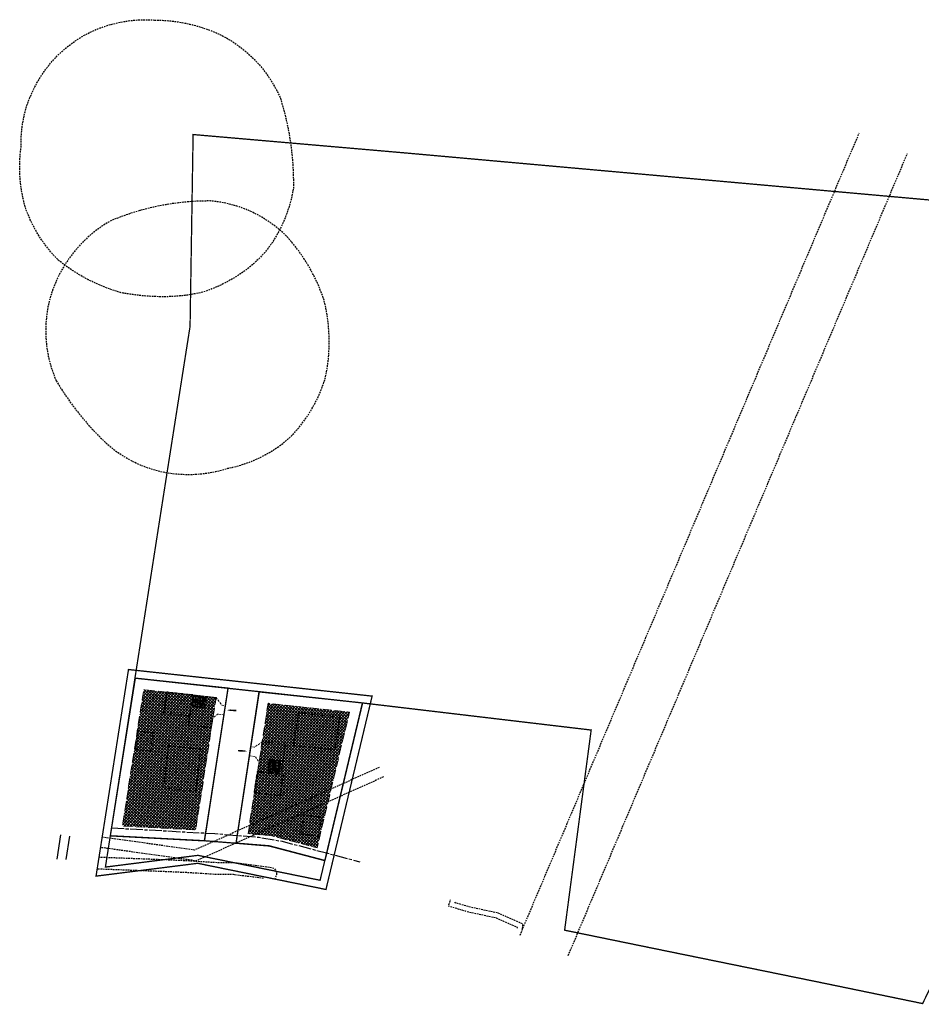
# Model space of a CAD drawing. Units: metres. Extents: x 552951 to 554971, y 6585796 to 6586187.
# Drawn here: x 554440 to 554785, y 6585811 to 6586187 of the extents above; entities that cross this region are included whole.
import ezdxf

# ---------------------------------------------------------------- set-up
doc = ezdxf.new("R2010")
doc.units = ezdxf.units.M
for name, pattern in [('ACAD_ISO08W100', [36, 24, -3, 6, -3]), ('DASHED2', [9.525, 6.35, -3.175]), ('HIDDEN2', [4.7625, 3.175, -1.5875]), ('TOOPIIR', [7, 6, -1])]:
    doc.linetypes.add(name, pattern=pattern)
for name, color, linetype in [('DP-geoalus', 7, 'Continuous'), ('DP_aed', 40, 'Continuous'), ('DP_hoone', 7, 'DASHED2'), ('DP_krunt', 222, 'TOOPIIR'), ('DP_servituut_tee-kaitsevöönd', 1, 'ACAD_ISO08W100'), ('DP_tehno_kaitse', 94, 'DASHED2'), ('Verte_detail_sõiduk', 252, 'Continuous')]:
    doc.layers.add(name, color=color, linetype=linetype)
doc.layers.add('DP_hoonestus', color=170, linetype='DASHED2', lineweight=18)
doc.layers.add('DP_transp_juurdepääs', color=7, linetype='HIDDEN2', lineweight=18)
doc.layers.add('DP_krundi piir', color=10, linetype='Continuous', transparency=0.4)
doc.linetypes.add('FENCELINE1', pattern='A,6.35,-2.54,[133,ltypeshp.shx,S=2.54,R=0,X=-2.54,Y=0],-2.54,25.4', length=36.83)

# ---------------------------------------------------------------- blocks, each defined once
blk = doc.blocks.new('Verte_sõiduk_sõiduauto piirmõõtmetes 5x2.5 m')
at = {"layer": 'Verte_detail_sõiduk'}
for p, q in [((-2.66, 0.18), (-2.67, 0.15)), ((-2.15, 0.65), (-2.25, 0.64)), ((-2.08, 0.83), (-2.09, 0.83)), ((-1.66, 0.68), (-1.66, 0.68)), ((-1.55, 0.03), (-1.54, 0.19)), ((-1.5, 0.47), (-1.48, 0.54)), ((-1.48, 0.54), (-1.46, 0.62)), ((-0.98, 0.67), (-1.05, 0.78)), ((-0.52, 0.78), (-1.02, 0.79)), ((-0.59, 0.51), (-0.59, 0.51)), ((-0.03, 0.78), (-0.52, 0.78)), ((-0.44, 0.49), (-0.49, 0.5)), ((-0.39, 0.49), (-0.44, 0.49)), ((-0.11, 0.78), (-0.01, 0.56)), ((0.05, 0.78), (0.1, 0.56)), ((0.64, 0.51), (0.52, 0.5)), ((0.72, 0.51), (0.64, 0.51)), ((0.8, 0.52), (0.72, 0.51)), ((0.99, 0.83), (0.76, 0.84)), ((0.88, 0.53), (0.8, 0.52)), ((0.97, 0.54), (0.88, 0.53)), ((-2.66, -0.27), (-2.66, -0.24)), ((-2.13, -0.74), (-2.23, -0.72)), ((-1.65, -0.75), (-1.65, -0.75)), ((-1.55, -0.11), (-1.54, -0.26)), ((-1.49, -0.54), (-1.47, -0.61)), ((-1.47, -0.61), (-1.44, -0.69)), ((-0.97, -0.73), (-1.03, -0.84)), ((-0.51, -0.84), (-1.01, -0.85)), ((-0.01, -0.83), (-0.51, -0.84)), ((-0.43, -0.54), (-0.48, -0.55)), ((-0.37, -0.54), (-0.43, -0.54)), ((-0.09, -0.83), (0, -0.6)), ((0.07, -0.82), (0.11, -0.6)), ((0.65, -0.54), (0.53, -0.53)), ((0.73, -0.54), (0.65, -0.54)), ((0.81, -0.55), (0.73, -0.54)), ((1.01, -0.86), (0.77, -0.87)), ((0.89, -0.55), (0.81, -0.55))]:
    blk.add_line(p, q, dxfattribs=at)
for points in [[(-2.43, -0.48), (-2.47, -0.47), (-2.51, -0.45), (-2.55, -0.43), (-2.59, -0.41), (-2.61, -0.38), (-2.63, -0.36), (-2.61, -0.45), (-2.58, -0.54), (-2.52, -0.65), (-2.47, -0.72), (-2.42, -0.77), (-2.37, -0.79), (-2.32, -0.82), (-2.31, -0.82), (-2.29, -0.84), (-2.26, -0.85), (-2.12, -0.89), (-2.04, -0.92), (-1.96, -0.93), (-2.01, -0.94), (-2.05, -0.94), (-2.09, -0.94), (-2.11, -0.93), (-2.16, -0.92), (-2.19, -0.91), (-2.35, -0.86), (-2.45, -0.82), (-2.48, -0.8), (-2.52, -0.77), (-2.56, -0.72), (-2.61, -0.66), (-2.66, -0.55), (-2.7, -0.42), (-2.72, -0.35), (-2.72, -0.27), (-2.73, -0.2), (-2.73, -0.16), (-2.74, -0.16), (-2.75, 0.06), (-2.73, 0.06), (-2.73, 0.1), (-2.73, 0.17), (-2.72, 0.25), (-2.71, 0.32), (-2.67, 0.46), (-2.62, 0.56), (-2.58, 0.63), (-2.53, 0.68), (-2.5, 0.71), (-2.46, 0.73), (-2.37, 0.77), (-2.21, 0.83), (-2.18, 0.84), (-2.13, 0.85), (-2.11, 0.85), (-2.07, 0.85), (-2.03, 0.85), (-1.98, 0.85)], [(-2.66, -0.24), (-2.67, -0.2), (-2.67, -0.14), (-2.68, -0.03), (-2.68, 0.05), (-2.67, 0.1), (-2.67, 0.15)], [(-2.66, 0.18), (-2.65, 0.2), (-2.64, 0.23), (-2.6, 0.28), (-2.58, 0.31), (-2.56, 0.31), (-2.56, 0.3), (-2.56, 0.3), (-2.56, 0.29), (-2.57, 0.19), (-2.59, 0.07), (-2.6, -0.04), (-2.59, -0.06), (-2.59, -0.16), (-2.57, -0.28), (-2.55, -0.38), (-2.55, -0.39), (-2.55, -0.4), (-2.56, -0.4), (-2.57, -0.4), (-2.6, -0.38), (-2.64, -0.33), (-2.65, -0.3), (-2.66, -0.27)], [(-2.62, -0.05), (-2.62, -0.06), (-2.62, -0.08), (-2.62, -0.1), (-2.63, -0.1), (-2.63, -0.11), (-2.64, -0.11), (-2.65, -0.1), (-2.66, -0.1), (-2.66, -0.08), (-2.66, -0.06), (-2.66, -0.04), (-2.66, -0.02), (-2.66, -0.01), (-2.65, 0), (-2.64, 0), (-2.64, 0), (-2.63, 0), (-2.62, -0.01), (-2.62, -0.02), (-2.62, -0.04), (-2.62, -0.05)], [(-1.27, 0.86), (-1.98, 0.85), (-2.05, 0.84), (-2.14, 0.81), (-2.28, 0.76), (-2.31, 0.75), (-2.32, 0.74), (-2.33, 0.73), (-2.39, 0.71), (-2.43, 0.68), (-2.48, 0.63), (-2.54, 0.56), (-2.59, 0.45), (-2.62, 0.35), (-2.64, 0.27), (-2.62, 0.28), (-2.59, 0.31), (-2.55, 0.34), (-2.52, 0.36), (-2.48, 0.38), (-2.44, 0.39)], [(-2.44, 0.39), (-2.42, 0.41), (-2.41, 0.42), (-2.37, 0.51), (-2.31, 0.63)], [(-2.25, 0.64), (-2.31, 0.63), (-2.28, 0.67), (-2.27, 0.69), (-2.25, 0.71), (-2.24, 0.73), (-2.22, 0.74), (-2.22, 0.74), (-2.22, 0.75), (-2.23, 0.75), (-2.25, 0.75), (-2.26, 0.75), (-2.3, 0.74), (-2.32, 0.73), (-2.33, 0.73)], [(-2.04, 0.66), (-2.15, 0.65), (-2.04, 0.66)], [(-1.66, 0.68), (-1.82, 0.68), (-1.95, 0.67), (-2.04, 0.66)], [(-1.61, 0.52), (-1.64, 0.43), (-1.66, 0.32), (-1.68, 0.21), (-1.68, 0.1), (-1.69, 0), (-1.69, -0.07), (-1.68, -0.18), (-1.67, -0.28), (-1.65, -0.4), (-1.63, -0.5), (-1.6, -0.6)], [(-1.52, 0.68), (-1.52, 0.68), (-1.54, 0.66), (-1.57, 0.68), (-1.66, 0.68)], [(-1.47, -0.76), (-1.5, -0.7), (-1.53, -0.62), (-1.56, -0.55), (-1.58, -0.41), (-1.6, -0.26), (-1.62, -0.11), (-1.62, -0.01), (-1.62, 0.03), (-1.61, 0.19), (-1.59, 0.34), (-1.57, 0.48), (-1.55, 0.55), (-1.52, 0.63), (-1.48, 0.69)], [(-1.54, 0.66), (-1.54, 0.66), (-1.57, 0.61), (-1.61, 0.54), (-1.61, 0.52)], [(-1.55, 0.03), (-1.55, 0), (-1.55, -0.11)], [(-1.54, 0.19), (-1.53, 0.34), (-1.5, 0.47)], [(-1.46, 0.62), (-1.41, 0.69), (-1.45, 0.69), (-1.48, 0.69), (-1.52, 0.68)], [(-1.31, 0.77), (-1.29, 0.76), (-1.32, 0.75), (-1.35, 0.73), (-1.36, 0.72), (-1.37, 0.71), (-1.39, 0.68), (-1.39, 0.68)], [(-1.17, 0.72), (-1.22, 0.79), (-1.29, 0.79), (-1.31, 0.79), (-1.32, 0.79), (-1.32, 0.79), (-1.33, 0.78), (-1.33, 0.78), (-1.32, 0.77), (-1.32, 0.77), (-1.31, 0.77)], [(0.05, 0.56), (-0.17, 0.56), (-0.27, 0.56), (-0.37, 0.56), (-0.46, 0.57), (-0.55, 0.58), (-0.74, 0.62), (-1.05, 0.69), (-1.29, 0.76)], [(-1.13, 0.8), (-1.13, 0.79), (-1.22, 0.79), (-1.24, 0.82), (-1.26, 0.84), (-1.27, 0.86), (-1.19, 0.87), (-1.13, 0.87), (-1.14, 0.84), (-1.14, 0.81), (-1.13, 0.8), (-1.12, 0.79), (-1.1, 0.78), (-1.07, 0.78), (-1.02, 0.78), (-1, 0.87), (-0.97, 1.01), (-1.01, 1.01), (-1.05, 1), (-1.08, 0.97), (-1.11, 0.91), (-1.13, 0.87)], [(-1, 0.87), (-0.52, 0.88), (-0.06, 0.88)], [(-0.49, 0.5), (-0.54, 0.5), (-0.59, 0.51)], [(0.52, 0.5), (0.37, 0.49), (-0.27, 0.49), (-0.39, 0.49)], [(-0.09, 0.85), (-0.16, 0.84), (-0.33, 0.85)], [(1.09, 0.77), (0.86, 0.78), (0.64, 0.78), (0.31, 0.78), (-0.03, 0.78), (-0.04, 0.82), (-0.04, 0.85), (-0.05, 0.85), (-0.05, 0.86), (-0.06, 0.88), (0.26, 0.88), (0.56, 0.88), (0.78, 0.87), (0.97, 0.87)], [(-0.03, 0.78), (0.05, 0.56), (0.2, 0.56), (0.35, 0.57), (0.49, 0.58), (0.59, 0.59), (0.64, 0.59), (0.69, 0.6), (0.79, 0.61), (0.87, 0.63), (0.93, 0.66), (0.99, 0.68), (1.04, 0.7), (1.07, 0.72), (1.08, 0.73), (1.09, 0.76), (1.09, 0.81), (1.09, 0.85), (1.08, 0.86), (1.05, 0.87), (1.01, 0.87), (0.97, 0.87), (1.19, 0.88), (1.26, 0.88), (1.32, 0.88), (1.43, 0.88), (1.52, 0.87), (1.66, 0.86), (1.79, 0.85), (1.9, 0.83), (2.04, 0.8), (2.1, 0.77), (2.13, 0.74), (2.17, 0.68), (2.22, 0.5), (2.24, 0.31), (2.25, 0.14), (2.26, -0.06), (2.26, -0.14), (2.25, -0.31), (2.23, -0.5), (2.18, -0.68), (2.15, -0.75), (2.12, -0.77), (2.06, -0.81), (1.92, -0.84), (1.8, -0.86), (1.68, -0.87), (1.54, -0.89), (1.45, -0.89), (1.34, -0.9), (1.28, -0.9), (1.21, -0.9), (0.99, -0.9), (0.8, -0.9), (0.58, -0.91), (0.27, -0.92), (-0.04, -0.92), (-0.03, -0.9), (-0.03, -0.9), (-0.03, -0.89), (-0.02, -0.87), (-0.01, -0.83), (0.32, -0.82), (0.66, -0.81), (0.88, -0.8), (1.11, -0.8)], [(0.81, 0.78), (0.83, 0.69), (0.84, 0.63)], [(0.83, 0.78), (0.85, 0.69), (0.86, 0.63)], [(2.11, 0.62), (2, 0.63), (1.81, 0.64), (1.67, 0.65)], [(2.13, 0.5), (2.12, 0.61), (2.09, 0.68), (2.07, 0.74), (2.04, 0.77), (2, 0.79), (1.95, 0.8), (1.92, 0.81)], [(2.13, 0.5), (2.15, 0.37), (2.16, 0.21), (2.16, 0.06), (2.17, -0.07), (2.16, -0.22), (2.16, -0.37), (2.14, -0.5)], [(-2.43, -0.48), (-2.41, -0.5), (-2.4, -0.51), (-2.35, -0.6), (-2.29, -0.71)], [(-2.23, -0.72), (-2.29, -0.71), (-2.27, -0.76), (-2.25, -0.78), (-2.24, -0.8), (-2.22, -0.81), (-2.21, -0.82), (-2.2, -0.83), (-2.2, -0.83), (-2.22, -0.84), (-2.23, -0.84), (-2.25, -0.83), (-2.28, -0.83), (-2.3, -0.82), (-2.32, -0.82)], [(-2.03, -0.75), (-2.13, -0.74), (-2.03, -0.75)], [(-1.65, -0.75), (-1.8, -0.75), (-1.93, -0.75), (-2.03, -0.75)], [(-1.11, -0.86), (-1.11, -0.85), (-1.2, -0.86), (-1.22, -0.88), (-1.24, -0.91), (-1.25, -0.93), (-1.96, -0.93)], [(-1.5, -0.75), (-1.5, -0.75), (-1.52, -0.74), (-1.56, -0.76), (-1.65, -0.75)], [(-1.52, -0.74), (-1.52, -0.74), (-1.56, -0.69), (-1.59, -0.61), (-1.6, -0.6)], [(-1.54, -0.26), (-1.52, -0.41), (-1.49, -0.54)], [(-1.44, -0.69), (-1.4, -0.76), (-1.43, -0.76), (-1.47, -0.76), (-1.5, -0.75)], [(-1.4, -0.76), (-1.37, -0.75), (-1.17, -0.71), (-0.98, -0.66), (-0.78, -0.61), (-0.58, -0.57), (-0.58, -0.57)], [(-1.29, -0.83), (-1.28, -0.83), (-1.31, -0.81), (-1.33, -0.8), (-1.34, -0.79), (-1.35, -0.78), (-1.37, -0.75), (-1.37, -0.75)], [(-1.16, -0.79), (-1.2, -0.86), (-1.27, -0.86), (-1.29, -0.86), (-1.3, -0.86), (-1.31, -0.85), (-1.31, -0.85), (-1.31, -0.85), (-1.31, -0.84), (-1.3, -0.84), (-1.29, -0.83)], [(0.06, -0.6), (-0.15, -0.6), (-0.25, -0.61), (-0.35, -0.61), (-0.45, -0.62), (-0.54, -0.63), (-0.73, -0.67), (-1.04, -0.75), (-1.28, -0.83)], [(-1.11, -0.93), (-1.17, -0.93), (-1.25, -0.93)], [(-0.04, -0.92), (-0.5, -0.93), (-0.98, -0.93)], [(-0.48, -0.55), (-0.53, -0.56), (-0.58, -0.57)], [(0.53, -0.53), (0.38, -0.53), (-0.26, -0.54), (-0.37, -0.54)], [(-0.08, -0.89), (-0.14, -0.89), (-0.31, -0.89)], [(-0.01, -0.83), (0.06, -0.6), (0.21, -0.6), (0.37, -0.61), (0.5, -0.61), (0.6, -0.62), (0.65, -0.62), (0.71, -0.63), (0.8, -0.64), (0.89, -0.66), (0.95, -0.68), (1.01, -0.7), (1.06, -0.73), (1.08, -0.74), (1.1, -0.76), (1.11, -0.78), (1.11, -0.84), (1.11, -0.87), (1.09, -0.88), (1.06, -0.89), (1.03, -0.9), (0.99, -0.9)], [(0.83, -0.8), (0.84, -0.71), (0.85, -0.65)], [(0.85, -0.8), (0.86, -0.71), (0.87, -0.66)], [(2.12, -0.63), (2.01, -0.64), (1.82, -0.65), (1.69, -0.66)], [(2.14, -0.5), (2.13, -0.61), (2.11, -0.69), (2.09, -0.74), (2.05, -0.77), (2.01, -0.79), (1.97, -0.81), (1.93, -0.81)]]:
    blk.add_lwpolyline(points, dxfattribs=at)
blk.add_lwpolyline([(-0.98, -0.93), (-1.01, -0.84), (-1.06, -0.84), (-1.08, -0.85), (-1.11, -0.86), (-1.11, -0.87), (-1.12, -0.88), (-1.12, -0.91), (-1.11, -0.93), (-1.09, -0.98), (-1.06, -1.03), (-1.03, -1.07), (-0.99, -1.07), (-0.95, -1.07)], close=True, dxfattribs=at)
for points, weights, knots in [([(-0.59, -0.57), (-0.72, -0.02), (-0.59, 0.51), (-0.7, 0.53), (-0.8, 0.56), (-0.9, 0.58), (-1, 0.6), (-1.09, 0.62), (-1.19, 0.64), (-1.29, 0.66), (-1.39, 0.68), (-1.4, 0.68), (-1.41, 0.69)], [1, 0.986475210304, 1, 1, 1, 1, 1, 1, 1, 1, 1, 1, 1], [0, 0, 0, 0.329307, 0.329307, 1.329307, 1.329307, 2.329307, 2.329307, 3.329307, 3.329307, 4.329307, 4.329307, 5.329307, 5.329307, 5.329307]), ([(1.77, 0.34), (1.8, 0.17), (1.81, 0), (1.78, -0.46), (1.69, -0.66), (1.63, -0.65), (1.56, -0.65), (1.44, -0.63), (1.31, -0.62), (1.2, -0.6), (1.08, -0.58), (1.03, -0.57), (0.98, -0.56), (0.94, -0.56), (0.89, -0.55)], [1, 0.997973568318, 1, 0.980453416572, 1, 1, 1, 1, 1, 1, 1, 1, 1, 1, 1], [0, 0, 0, 0.127346, 0.127346, 0.523433, 0.523433, 1.523433, 1.523433, 2.523433, 2.523433, 3.523433, 3.523433, 4.523433, 4.523433, 5.523433, 5.523433, 5.523433]), ([(0.95, -0.56), (1.11, 0.01), (0.97, 0.54), (1.02, 0.55), (1.07, 0.56), (1.19, 0.58), (1.3, 0.6), (1.43, 0.62), (1.55, 0.63), (1.61, 0.64), (1.67, 0.65), (1.75, 0.5), (1.77, 0.34)], [1, 0.948003382394, 1, 1, 1, 1, 1, 1, 1, 1, 1, 0.989326725805, 1], [0, 0, 0, 0.647787, 0.647787, 1.647787, 1.647787, 2.647787, 2.647787, 3.647787, 3.647787, 4.647787, 4.647787, 4.940257, 4.940257, 4.940257])]:
    blk.add_rational_spline(points, weights, degree=2, knots=knots, dxfattribs=at)

msp = doc.modelspace()

# ---------------------------------------------------------------- hatches: boundary and pattern name
at = {"layer": 'DP_hoonestus'}
h = msp.add_hatch(dxfattribs=at)
h.set_pattern_fill('ANSI37', color=2, scale=0.25, angle=2)
h.paths.add_polyline_path([(554487.54, 6585931.23), (554515.17, 6585928.22), (554507.37, 6585877.63), (554479.39, 6585879.15)])
h = msp.add_hatch(dxfattribs=at)
h.set_pattern_fill('ANSI37', color=2, scale=0.25, angle=2)
h.paths.add_polyline_path([(554527.42, 6585876.18), (554535.06, 6585926.01), (554566.16, 6585922.66), (554553.78, 6585870.82), (554536.14, 6585875.46)])

# ---------------------------------------------------------------- linework, layer by layer
at = {"layer": 'DP-geoalus', "color": 9, "ltscale": 2, "true_color": 0xc7c8ca, "flags": 128}
for points in [[(554454.4, 6585866.52), (554455.83, 6585875.73)], [(554457.9, 6585866.28), (554459.29, 6585875.19)]]:
    msp.add_lwpolyline(points, dxfattribs=at)
at = {"layer": 'DP_aed', "linetype": 'FENCELINE1', "ltscale": 0.25, "flags": 128}
for points in [[(554474.76, 6585875.4), (554510.76, 6585873.5), (554519.76, 6585931.74), (554484.23, 6585935.62), (554474.76, 6585875.4)], [(554522.82, 6585872.54), (554531.69, 6585930.44), (554571.1, 6585926.14), (554556.72, 6585865.91), (554535.46, 6585871.5), (554522.82, 6585872.54)]]:
    msp.add_lwpolyline(points, dxfattribs=at)
at = {"layer": 'DP_hoone', "ltscale": 0.2}
for points in [[(554495.19, 6585922.35), (554496.41, 6585930.27), (554495.19, 6585922.35), (554505.13, 6585921.27), (554506.35, 6585929.18), (554496.41, 6585930.27)], [(554529.8, 6585892.07), (554531.01, 6585899.98), (554529.8, 6585892.07), (554539.68, 6585890.56), (554540.9, 6585898.47), (554531.01, 6585899.98)]]:
    msp.add_lwpolyline(points, close=True, dxfattribs=at)
for points in [[(554546.59, 6585922.35), (554544.7, 6585909.99), (554560.62, 6585908.28), (554562.51, 6585920.63), (554546.59, 6585922.35)], [(554484.37, 6585908.48), (554490.33, 6585907.83), (554491.08, 6585914.69), (554485.12, 6585915.34), (554484.37, 6585908.48)], [(554509.28, 6585908.36), (554496.85, 6585909.72), (554495.11, 6585893.81), (554507.54, 6585892.45), (554509.28, 6585908.36)], [(554548.57, 6585883.39), (554547.48, 6585876.24), (554554.39, 6585875.18), (554555.49, 6585882.33), (554548.57, 6585883.39)]]:
    msp.add_lwpolyline(points, dxfattribs=at)
at = {"layer": 'DP_hoonestus', "ltscale": 0.5, "flags": 128}
for points in [[(554515.17, 6585928.22), (554487.54, 6585931.23), (554479.39, 6585879.15), (554507.37, 6585877.63)], [(554527.42, 6585876.18), (554535.06, 6585926.01), (554566.16, 6585922.66), (554553.78, 6585870.82), (554536.14, 6585875.46)]]:
    msp.add_lwpolyline(points, close=True, dxfattribs=at)
at = {"layer": 'DP_krundi piir', "const_width": 0.5}
for points in [[(554506.4, 6586143.28), (554505.24, 6586070.01), (554494.78, 6586003.5), (554486.96, 6585953.39), (554484.18, 6585935.62), (554520.75, 6585931.63), (554530.7, 6585930.55), (554571.1, 6585926.14), (554658.51, 6585915.79), (554648.37, 6585839.33), (554685.48, 6585831.73), (554746.72, 6585819.23), (554785.17, 6585811.3), (554928.09, 6586105.69), (554588.03, 6586136.2), (554506.4, 6586143.28)], [(554484.18, 6585935.62), (554474.76, 6585875.4), (554510.76, 6585873.5), (554519.76, 6585931.74), (554484.18, 6585935.62)], [(554519.76, 6585931.74), (554531.69, 6585930.44), (554522.82, 6585872.54), (554510.76, 6585873.5), (554519.76, 6585931.74)], [(554571.1, 6585926.14), (554556.72, 6585865.91), (554535.46, 6585871.5), (554522.82, 6585872.55), (554531.69, 6585930.44), (554571.1, 6585926.14)], [(554474.76, 6585875.4), (554472.89, 6585863.44), (554508.27, 6585867.92), (554554.93, 6585858.4), (554556.72, 6585865.91), (554535.46, 6585871.5), (554522.82, 6585872.54), (554510.76, 6585873.5), (554474.76, 6585875.4)]]:
    msp.add_lwpolyline(points, dxfattribs=at)
at = {"layer": 'DP_krunt', "ltscale": 2, "const_width": 0.5}
msp.add_lwpolyline([(554481.71, 6585938.91), (554521.08, 6585934.62), (554531.02, 6585933.53), (554574.81, 6585928.75), (554557.17, 6585854.88), (554508.15, 6585864.88), (554469.31, 6585859.98)], close=True, dxfattribs=at)
at = {"layer": 'DP_servituut_tee-kaitsevöönd', "ltscale": 0.2, "flags": 128}
msp.add_lwpolyline([(554475.22, 6585878.38), (554489.36, 6585877.63), (554501.62, 6585876.96), (554514.65, 6585876.24), (554531.6, 6585874.83), (554540.47, 6585873.29), (554557.42, 6585868.83), (554570.17, 6585865.45)], dxfattribs=at)
at = {"layer": 'DP_tehno_kaitse', "ltscale": 0.1, "flags": 128}
for points in [[(554491.71, 6586187.02, -0.097928), (554515.1, 6586182.23, -0.186223), (554539.7, 6586157.25, -0.081955), (554544.7, 6586122.48, -0.099934), (554536.7, 6586102.09, -0.108317), (554522.7, 6586088.9, -0.058355), (554510.3, 6586083.11, -0.061486), (554494.11, 6586081.31, -0.045067), (554478.71, 6586082.91, -0.099282), (554455.12, 6586095.1, -0.110126), (554442.48, 6586114.85, -0.109884), (554440.72, 6586138.86, -0.131476), (554445.92, 6586161.45, -0.145502), (554464.51, 6586181.03, -0.145526), (554491.71, 6586187.02)], [(554454.12, 6586049.19, 0.062952), (554470.9, 6586027.62, 0.15025), (554494.75, 6586014.44, 0.129037), (554519.63, 6586015.79, 0.139405), (554543.87, 6586028.02, 0.117502), (554556.87, 6586050.06, 0.116732), (554556.47, 6586079.93, 0.104996), (554542.24, 6586104.31, 0.177738), (554513.06, 6586117.9, 0.101493), (554474.92, 6586110.31, 0.200595), (554451.62, 6586080.33, 0.16973), (554454.12, 6586049.19)]]:
    msp.add_lwpolyline(points, format="xyb", dxfattribs=at)
for points in [[(554631.34, 6585837.47), (554718.36, 6586043.17), (554760.94, 6586143.84)], [(554649.76, 6585829.68), (554736.78, 6586035.38), (554779.36, 6586136.04)], [(554577.5, 6585901.52), (554551.85, 6585889.99), (554506.96, 6585869.92), (554474.14, 6585874.53), (554471.62, 6585874.86)], [(554579.14, 6585897.88), (554553.49, 6585886.34), (554507.55, 6585865.8), (554473.6, 6585870.57), (554471.11, 6585870.89)], [(554470.22, 6585867.29), (554497.56, 6585866.24), (554504.1, 6585865.94), (554512.87, 6585865.38), (554516.05, 6585865.21), (554521.94, 6585865.17), (554529.87, 6585864.22), (554535.53, 6585863.43), (554537.3, 6585863.02), (554538.2, 6585861.73), (554538.23, 6585860.42), (554537.51, 6585858.55)], [(554470.04, 6585862.79), (554497.37, 6585861.74), (554503.85, 6585861.45), (554512.6, 6585860.89), (554515.91, 6585860.71), (554521.65, 6585860.67), (554529.29, 6585859.76), (554533.14, 6585859.22)], [(554630.34, 6585840.04), (554630.36, 6585840.4), (554622.28, 6585843.95), (554611.93, 6585846.15), (554604.01, 6585848.47), (554604.76, 6585850.93)], [(554632.33, 6585839.93), (554632.42, 6585841.67), (554622.9, 6585845.87), (554612.42, 6585848.09), (554606.51, 6585849.82), (554606.68, 6585850.34)]]:
    msp.add_lwpolyline(points, dxfattribs=at)
at = {"layer": 'DP_transp_juurdepääs', "ltscale": 0.25}
for points in [[(554518.2, 6585921.62, 0.538232), (554518.2, 6585921.62), (554515.96, 6585921.92), (554513.96, 6585920.4), (554513.4, 6585916.72), (554504.58, 6585917.68), (554506.35, 6585929.18), (554515.17, 6585928.22), (554517.42, 6585925.26), (554518.73, 6585925.08, 0.536935), (554518.73, 6585925.08)], [(554527.98, 6585905.97, -0.538232), (554527.98, 6585905.97), (554530.2, 6585905.57), (554531.63, 6585903.51), (554531.05, 6585899.83), (554539.9, 6585898.62), (554541.69, 6585910.31), (554532.88, 6585911.32), (554529.83, 6585909.19), (554528.53, 6585909.43, -0.536935), (554528.53, 6585909.43)]]:
    msp.add_lwpolyline(points, format="xyb", dxfattribs=at)
at = {"layer": 'DP_transp_juurdepääs', "linetype": 'Continuous', "flags": 128}
for points in [[(554522.91, 6585923.23, 0.583, 0.583, 0), (554521.62, 6585923.3, 1.17, 0, 0), (554519.41, 6585923.42, 0, 0, 0)], [(554523.53, 6585907.91, 0.583, 0.583, 0), (554524.82, 6585907.84, 1.17, 0, 0), (554527.02, 6585907.72, 0, 0, 0)]]:
    msp.add_lwpolyline(points, format="xyseb", dxfattribs=at)

# ---------------------------------------------------------------- block references
at = {"layer": 'Verte_detail_sõiduk'}
for p, rotation in [((554509.02, 6585927.74), 352.0407509669735), ((554508.75, 6585925.41), 352.0407509669735), ((554536.13, 6585901.91), 262.4957331473733), ((554538.55, 6585901.6), 262.4957331473733)]:
    msp.add_blockref('Verte_sõiduk_sõiduauto piirmõõtmetes 5x2.5 m', p, dxfattribs=dict(at, rotation=rotation))

doc.saveas('drawing.dxf')
